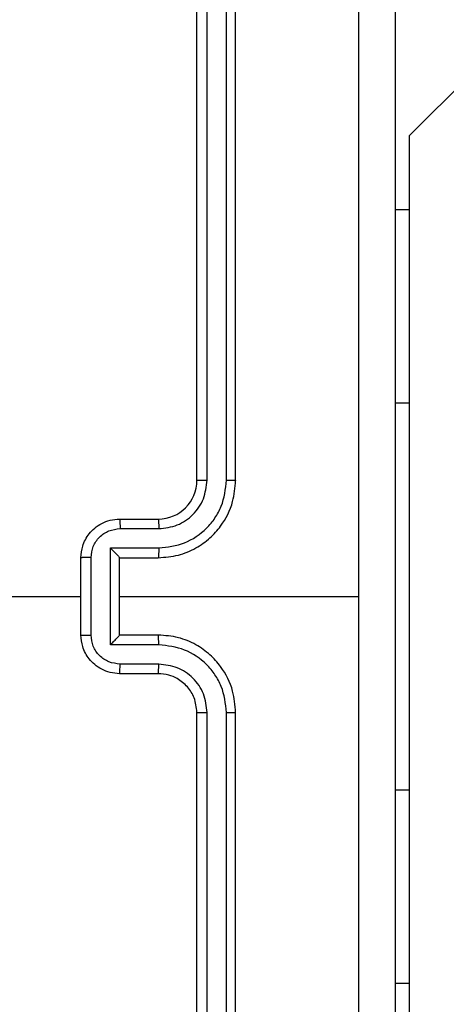
# Model space of a CAD drawing. Units: millimetres. Extents: x -4534 to 386223, y -3372 to 3855.
# Drawn here: x 459 to 481, y 1519 to 1570 of the extents above; entities that cross this region are included whole.
import ezdxf

# ---------------------------------------------------------------- set-up
doc = ezdxf.new("R2010")
doc.units = ezdxf.units.MM
doc.layers.add('Toestel 2D', color=7, linetype='Continuous', lineweight=20)

# ---------------------------------------------------------------- blocks, each defined once
blk = doc.blocks.new('wd1460')
at = {"color": 7, "linetype": 'Continuous', "lineweight": 25}
for p, q in [((-407.487, 40.8173), (-425.9416, 22.3627)), ((-427.0416, 20.5797), (-427.0416, 23.5797)), ((-426.9891, 20.5801), (-426.9891, 23.5821)), ((-426.8891, 20.5801), (-426.889, 23.5821)), ((-426.8416, 20.5797), (-426.8416, 23.5797)), ((-425.9416, 21.9797), (-425.9416, 22.3627)), ((-426.0166, 21.9797), (-425.9416, 21.9797)), ((-425.9416, 20.9797), (-425.9416, 21.9797)), ((-425.9416, 18.9797), (-425.9416, 20.9797)), ((-427.4416, 20.3797), (-427.2416, 20.3797)), ((-427.4395, 20.3299), (-427.2393, 20.3299)), ((-427.4895, 20.2299), (-427.2393, 20.2299)), ((-427.4895, 19.7296), (-427.4895, 20.2299)), ((-427.6416, 19.7797), (-427.6416, 20.1797)), ((-427.5896, 19.7796), (-427.5896, 20.1798)), ((-427.4416, 20.1797), (-427.4416, 20.1798)), ((-427.4416, 20.1797), (-427.2416, 20.1797)), ((-427.4416, 19.7797), (-427.4416, 20.1797)), ((-427.4416, 19.9797), (-426.2045, 19.9797)), ((-427.2416, 19.7797), (-427.4416, 19.7797)), ((-427.4416, 19.7797), (-427.4416, 19.7797)), ((-427.2393, 19.7296), (-427.4895, 19.7296)), ((-427.2393, 19.6295), (-427.4395, 19.6295)), ((-427.2416, 19.5797), (-427.4416, 19.5797)), ((-427.0416, 16.3797), (-427.0416, 19.3797)), ((-426.9891, 16.3773), (-426.9891, 19.3793)), ((-426.889, 16.3773), (-426.8891, 19.3793)), ((-426.8416, 16.3797), (-426.8416, 19.3797)), ((-425.9416, 17.9797), (-425.9416, 18.9797)), ((-426.0166, 17.9797), (-425.9416, 17.9797)), ((-425.9416, 17.5968), (-425.9416, 17.9797))]:
    blk.add_line(p, q, dxfattribs=at)
at = {"color": 8, "linetype": 'Continuous', "lineweight": 25}
for p, q in [((-426.0166, 20.9797), (-425.9416, 20.9797)), ((-426.0166, 18.9797), (-425.9416, 18.9797))]:
    blk.add_line(p, q, dxfattribs=at)
at = {"color": 7, "linetype": 'Continuous', "lineweight": 25, "flags": 128}
blk.add_lwpolyline([(-429.2389, 19.9797), (-429.0392, 19.9797), (-428.8395, 19.9797), (-428.6398, 19.9797), (-428.4401, 19.9797), (-428.2405, 19.9797), (-428.0409, 19.9797), (-427.8412, 19.9797), (-427.6416, 19.9797)], dxfattribs=at)
at = {"color": 7, "linetype": 'Continuous', "lineweight": 25}
blk.add_arc((-427.2416, 20.5797), 0.2, 270.0014, 359.9995, dxfattribs=at)
for points, knots in [([(-426.2044, 19.9797), (-426.2044, 20.6527), (-426.2044, 21.9987), (-426.2043, 23.3432), (-426.2043, 24.0154)], [0, 0, 0, 0, 0.499992, 1, 1, 1, 1]), ([(-426.0166, 24.0047), (-426.0166, 23.1108), (-426.0166, 21.3225), (-426.0166, 18.6369), (-426.0166, 16.8487), (-426.0166, 15.9547)], [0, 0, 0, 0, 0.333296, 0.666701, 1, 1, 1, 1]), ([(-427.2416, 20.1797), (-427.2066, 20.1824), (-427.139, 20.1875), (-427.0479, 20.2259), (-426.9741, 20.2781), (-426.9039, 20.356), (-426.8515, 20.4583), (-426.8447, 20.5426), (-426.8416, 20.5797)], [0, 0, 0, 0, 0.167539, 0.322992, 0.466352, 0.597603, 0.822845, 1, 1, 1, 1]), ([(-427.2393, 20.2299), (-427.1936, 20.2354), (-427.1023, 20.2465), (-427.0048, 20.3136), (-426.9465, 20.3839), (-426.9021, 20.4651), (-426.8943, 20.5342), (-426.8891, 20.5801)], [0, 0, 0, 0, 0.249622, 0.499238, 0.62358, 0.749881, 1, 1, 1, 1]), ([(-427.2393, 20.3299), (-427.2065, 20.3337), (-427.1411, 20.3414), (-427.0583, 20.3991), (-427.0011, 20.482), (-426.9931, 20.5474), (-426.9891, 20.5801)], [0, 0, 0, 0, 0.250451, 0.500137, 0.750091, 1, 1, 1, 1]), ([(-427.0416, 20.5797), (-427.0414, 20.5797), (-427.041, 20.5798), (-427.0378, 20.5799), (-427.0329, 20.5799), (-427.0263, 20.58), (-427.0183, 20.58), (-427.0091, 20.5801), (-426.9993, 20.5801), (-426.9925, 20.5801), (-426.9891, 20.5801)], [0, 0, 0, 0, 0.12514, 0.250118, 0.375248, 0.500028, 0.624722, 0.749752, 0.874927, 1, 1, 1, 1]), ([(-426.8891, 20.5801), (-426.8828, 20.5801), (-426.8702, 20.5801), (-426.8546, 20.58), (-426.8438, 20.5799), (-426.8424, 20.5798), (-426.8416, 20.5797)], [0, 0, 0, 0, 0.2501784, 0.4999903, 0.7497761, 1, 1, 1, 1]), ([(-427.6416, 20.1797), (-427.6399, 20.1999), (-427.6359, 20.2442), (-427.6072, 20.2965), (-427.5709, 20.3343), (-427.5343, 20.3587), (-427.4904, 20.3762), (-427.4582, 20.3785), (-427.4416, 20.3797)], [0, 0, 0, 0, 0.1927277, 0.4231288, 0.5530931, 0.6925504, 0.8415169, 1, 1, 1, 1]), ([(-427.4416, 20.3797), (-427.4413, 20.3787), (-427.4407, 20.3768), (-427.44, 20.3636), (-427.4395, 20.3472), (-427.4395, 20.3357), (-427.4395, 20.3299)], [0, 0, 0, 0, 0.279873, 0.55912, 0.779477, 1, 1, 1, 1]), ([(-427.2416, 20.3797), (-427.2413, 20.3789), (-427.2407, 20.3774), (-427.24, 20.366), (-427.2394, 20.3495), (-427.2394, 20.3365), (-427.2393, 20.3299)], [0, 0, 0, 0, 0.250159, 0.499949, 0.749805, 1, 1, 1, 1]), ([(-427.5896, 20.1798), (-427.5873, 20.1995), (-427.5827, 20.2388), (-427.548, 20.2885), (-427.4983, 20.3228), (-427.4591, 20.3275), (-427.4395, 20.3299)], [0, 0, 0, 0, 0.2504319, 0.5001267, 0.7500703, 1, 1, 1, 1]), ([(-427.4895, 20.2299), (-427.484, 20.2244), (-427.473, 20.2133), (-427.4599, 20.1999), (-427.4509, 20.1904), (-427.4457, 20.1847), (-427.4423, 20.1809), (-427.4418, 20.1801), (-427.4416, 20.1798)], [0, 0, 0, 0, 0.2514782, 0.5025048, 0.6465214, 0.7756825, 0.8925513, 1, 1, 1, 1]), ([(-427.2393, 20.2299), (-427.2394, 20.2233), (-427.2394, 20.2102), (-427.24, 20.1936), (-427.2407, 20.1821), (-427.2413, 20.1805), (-427.2416, 20.1797)], [0, 0, 0, 0, 0.250164, 0.500008, 0.749776, 1, 1, 1, 1]), ([(-427.5896, 20.1798), (-427.5929, 20.1798), (-427.5997, 20.1798), (-427.6094, 20.1798), (-427.6185, 20.1798), (-427.6265, 20.1798), (-427.633, 20.1798), (-427.6378, 20.1798), (-427.641, 20.1797), (-427.6414, 20.1797), (-427.6416, 20.1797)], [0, 0, 0, 0, 0.125041, 0.250166, 0.37525, 0.500101, 0.624733, 0.749841, 0.874959, 1, 1, 1, 1]), ([(-426.2043, 15.944), (-426.2043, 16.6163), (-426.2044, 17.9608), (-426.2044, 19.3067), (-426.2044, 19.9797)], [0, 0, 0, 0, 0.500008, 1, 1, 1, 1]), ([(-427.6416, 19.7797), (-427.6414, 19.7797), (-427.641, 19.7797), (-427.6378, 19.7797), (-427.633, 19.7796), (-427.6265, 19.7796), (-427.6185, 19.7796), (-427.6094, 19.7796), (-427.5997, 19.7796), (-427.5929, 19.7796), (-427.5896, 19.7796)], [0, 0, 0, 0, 0.125041, 0.250159, 0.375267, 0.499899, 0.62475, 0.749834, 0.874959, 1, 1, 1, 1]), ([(-427.4416, 19.5797), (-427.4582, 19.5809), (-427.4904, 19.5832), (-427.5343, 19.6007), (-427.5709, 19.6251), (-427.6072, 19.6629), (-427.6359, 19.7152), (-427.6399, 19.7595), (-427.6416, 19.7797)], [0, 0, 0, 0, 0.1584831, 0.3074496, 0.4469069, 0.5768712, 0.8072723, 1, 1, 1, 1]), ([(-427.4395, 19.6295), (-427.4591, 19.6319), (-427.4983, 19.6367), (-427.548, 19.6709), (-427.5827, 19.7206), (-427.5873, 19.7599), (-427.5896, 19.7796)], [0, 0, 0, 0, 0.2499297, 0.4998733, 0.7495681, 1, 1, 1, 1]), ([(-427.4895, 19.7296), (-427.484, 19.7351), (-427.473, 19.7461), (-427.4599, 19.7596), (-427.4509, 19.769), (-427.4456, 19.7747), (-427.4423, 19.7785), (-427.4418, 19.7793), (-427.4416, 19.7797)], [0, 0, 0, 0, 0.251434, 0.502478, 0.646493, 0.775792, 0.892553, 1, 1, 1, 1]), ([(-427.2393, 19.7296), (-427.2394, 19.7361), (-427.2394, 19.7492), (-427.24, 19.7659), (-427.2407, 19.7774), (-427.2413, 19.7789), (-427.2416, 19.7797)], [0, 0, 0, 0, 0.2501711, 0.5000207, 0.7497808, 1, 1, 1, 1]), ([(-426.8416, 19.3797), (-426.8447, 19.4168), (-426.8515, 19.5011), (-426.9039, 19.6034), (-426.9741, 19.6813), (-427.0479, 19.7336), (-427.139, 19.7719), (-427.2066, 19.777), (-427.2416, 19.7797)], [0, 0, 0, 0, 0.177155, 0.402397, 0.533648, 0.677008, 0.832461, 1, 1, 1, 1]), ([(-426.8891, 19.3793), (-426.8943, 19.4252), (-426.9021, 19.4944), (-426.9465, 19.5756), (-427.0048, 19.6458), (-427.1023, 19.713), (-427.1936, 19.724), (-427.2393, 19.7296)], [0, 0, 0, 0, 0.250117, 0.376411, 0.500759, 0.750377, 1, 1, 1, 1]), ([(-427.4416, 19.5797), (-427.4413, 19.5807), (-427.4407, 19.5826), (-427.44, 19.5958), (-427.4395, 19.6123), (-427.4395, 19.6237), (-427.4395, 19.6295)], [0, 0, 0, 0, 0.279873, 0.55912, 0.779477, 1, 1, 1, 1]), ([(-427.2416, 19.5797), (-427.2413, 19.5805), (-427.2407, 19.582), (-427.24, 19.5934), (-427.2394, 19.6099), (-427.2394, 19.623), (-427.2393, 19.6295)], [0, 0, 0, 0, 0.250155, 0.499944, 0.749806, 1, 1, 1, 1]), ([(-426.9891, 19.3793), (-426.993, 19.4121), (-427.0006, 19.4777), (-427.0584, 19.5604), (-427.1413, 19.6176), (-427.2066, 19.6255), (-427.2393, 19.6295)], [0, 0, 0, 0, 0.250435, 0.500125, 0.750058, 1, 1, 1, 1]), ([(-427.0416, 19.3797), (-427.0445, 19.4054), (-427.0499, 19.4533), (-427.0889, 19.5144), (-427.1365, 19.5529), (-427.1892, 19.5755), (-427.2232, 19.5782), (-427.2416, 19.5797)], [0, 0, 0, 0, 0.244394, 0.456898, 0.674678, 0.824032, 1, 1, 1, 1]), ([(-427.0416, 19.3797), (-427.0414, 19.3797), (-427.041, 19.3796), (-427.0378, 19.3796), (-427.0329, 19.3795), (-427.0263, 19.3794), (-427.0183, 19.3794), (-427.0091, 19.3793), (-426.9993, 19.3793), (-426.9925, 19.3793), (-426.9891, 19.3793)], [0, 0, 0, 0, 0.125139, 0.250256, 0.375255, 0.500034, 0.624726, 0.749755, 0.874929, 1, 1, 1, 1]), ([(-426.8891, 19.3793), (-426.8828, 19.3793), (-426.8702, 19.3794), (-426.8546, 19.3794), (-426.8438, 19.3796), (-426.8424, 19.3797), (-426.8416, 19.3797)], [0, 0, 0, 0, 0.250157, 0.499985, 0.749797, 1, 1, 1, 1])]:
    blk.add_open_spline(points, degree=3, knots=knots, dxfattribs=at)
blk = doc.blocks.new('VPL-05-WD1460')
at = {"layer": 'Toestel 2D', "color": 0, "xscale": 10, "yscale": 10, "zscale": 10}
blk.add_blockref('wd1460', (4738.425, 1340.594), dxfattribs=at)

msp = doc.modelspace()

# ---------------------------------------------------------------- block references
msp.add_blockref('VPL-05-WD1460', (0, 0))

doc.saveas('drawing.dxf')
